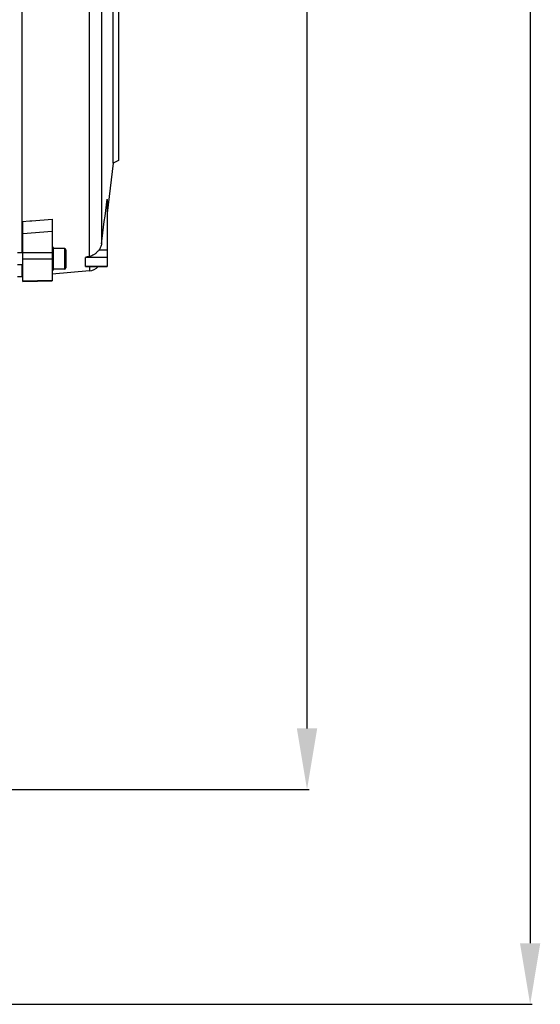
# Model space of a CAD drawing. Units: millimetres. Extents: x -2096 to 3710, y 167 to 3756.
# Drawn here: x 2058 to 2314, y 167 to 651 of the extents above; entities that cross this region are included whole.
import ezdxf

# ---------------------------------------------------------------- set-up
doc = ezdxf.new("R2010")
doc.units = ezdxf.units.MM
doc.header["$LTSCALE"] = 46.255
doc.header["$PDMODE"] = 3
doc.header["$PDSIZE"] = 0.3125
doc.layers.get('0').update_dxf_attribs({"linetype": 'CONTINUOUS'})
doc.layers.get('Defpoints').update_dxf_attribs({"linetype": 'CONTINUOUS'})
doc.layers.add('AM_5', color=3, linetype='CONTINUOUS', lineweight=25)
doc.styles.get("Standard").update_dxf_attribs({"font": 'txt', "width": 0.7})
doc.dimstyles.new('AM_DIN$0', dxfattribs={"dimtxt": 3.5, "dimasz": 2.5, "dimexe": 1, "dimexo": 1, "dimgap": 1.5, "dimtad": 1, "dimdsep": 46, "dimtxsty": 'STANDARD', "dimcen": 0, "dimclrd": 256, "dimclre": 256, "dimclrt": 2, "dimadec": 0, "dimazin": 2, "dimtp": 0.1, "dimtm": 0.1, "dimtfac": 0.71, "dimtdec": 3, "dimtmove": 0, "dimatfit": 3, "dimfxl": 1, "dimlwd": -1, "dimlwe": -1, "dimarcsym": 0})

# ---------------------------------------------------------------- blocks, each defined once
blk = doc.blocks.new('*D26')
at = {"layer": 'AM_5', "ltscale": 10, "transparency": 16777216}
for p, q in [((1039.19, 1232.79), (2200.12, 1232.79)), ((2199.12, 302.79), (2199.12, 1202.79)), ((1039.19, 272.79), (2200.12, 272.79))]:
    blk.add_line(p, q, dxfattribs=at)
for points in [[(2194.12, 1202.79), (2204.12, 1202.79), (2199.12, 1232.79)], [(2194.12, 302.79), (2204.12, 302.79), (2199.12, 272.79)]]:
    blk.add_solid(points, dxfattribs=at)
at = {"layer": 'Defpoints', "color": 0, "ltscale": 10, "transparency": 16777216}
for p in [(1038.19, 1232.79), (2199.12, 1232.79), (1038.19, 272.79)]:
    blk.add_point(p, dxfattribs=at)
at = {"layer": 'AM_5', "color": 2, "ltscale": 10, "transparency": 16777216, "insert": (2166.62, 867.2), "char_height": 35, "attachment_point": 5, "rotation": 90}
blk.add_mtext('960', dxfattribs=at)
blk = doc.blocks.new('*D27')
at = {"layer": 'AM_5', "ltscale": 10, "transparency": 16777216}
for p, q in [((-451.53, 1380.76), (2309.76, 1380.76)), ((2308.76, 1350.76), (2308.76, 197.29)), ((-773.41, 167.29), (2309.76, 167.29))]:
    blk.add_line(p, q, dxfattribs=at)
for points in [[(2303.76, 1350.76), (2313.76, 1350.76), (2308.76, 1380.76)], [(2303.76, 197.29), (2313.76, 197.29), (2308.76, 167.29)]]:
    blk.add_solid(points, dxfattribs=at)
at = {"layer": 'Defpoints', "color": 0, "ltscale": 10, "transparency": 16777216}
for p in [(-452.53, 1380.76), (-774.41, 167.29), (2308.76, 167.29)]:
    blk.add_point(p, dxfattribs=at)
at = {"layer": 'AM_5', "color": 2, "ltscale": 10, "transparency": 16777216, "insert": (2276.26, 774.02), "char_height": 35, "attachment_point": 5, "rotation": 90}
blk.add_mtext('1180', dxfattribs=at)

msp = doc.modelspace()

# ---------------------------------------------------------------- linework, layer by layer
at = {"color": 9, "linetype": 'Continuous'}
for p, q in [((2092.22, 534.57), (2092.22, 682.914)), ((2098.105, 677.363), (2098.105, 540.728)), ((2059.101, 551.778), (2062.901, 552.078)), ((2062.901, 552.078), (2063.901, 552.157)), ((2063.901, 552.157), (2073.901, 552.946)), ((2073.901, 546.848), (2059.401, 545.688)), ((2074.601, 537.116), (2073.901, 537.116)), ((2080.001, 538.42), (2080.001, 528.42)), ((2100.901, 537.722), (2096.835, 537.722)), ((2059.401, 536.48), (2073.901, 536.573)), ((2073.901, 533.294), (2059.401, 533.204)), ((2074.601, 535.326), (2073.901, 535.326)), ((2074.601, 535.113), (2073.901, 535.113)), ((2074.601, 532.882), (2073.901, 532.882)), ((2073.901, 532.082), (2074.601, 532.082)), ((2100.901, 534.037), (2090.325, 534.037)), ((2073.901, 531.876), (2074.601, 531.876)), ((2073.901, 530.192), (2074.601, 530.192)), ((2073.901, 529.963), (2074.601, 529.963)), ((2090.325, 529.687), (2100.901, 529.687)), ((2092.22, 529.61), (2092.22, 527.455)), ((2059.401, 522.58), (2073.901, 522.889))]:
    msp.add_line(p, q, dxfattribs=at)
at = {"color": 7, "linetype": 'Continuous'}
for p, q in [((2058.915, 672.631), (2058.915, 536.42)), ((2103.901, 580.346), (2103.901, 660.232)), ((2106.401, 658.789), (2106.401, 581.789)), ((2103.901, 580.346), (2100.901, 555.913)), ((2106.401, 581.789), (2103.901, 580.346)), ((2100.901, 562.632), (2100.901, 529.61)), ((2059.101, 536.42), (2059.101, 551.779)), ((2059.401, 522.245), (2059.401, 551.294)), ((2073.901, 552.947), (2073.901, 522.551)), ((2074.601, 538.92), (2073.901, 538.92)), ((2073.901, 538.899), (2074.601, 538.899)), ((2074.601, 538.588), (2073.901, 538.588)), ((2073.901, 537.925), (2074.601, 537.925)), ((2074.601, 536.955), (2073.901, 536.955)), ((2074.601, 530.265), (2074.601, 538.92)), ((2080.001, 538.42), (2074.601, 538.42)), ((2080.601, 537.82), (2080.601, 529.02)), ((2059.401, 536.42), (2056.901, 536.42)), ((2073.901, 535.744), (2074.601, 535.744)), ((2074.601, 534.375), (2073.901, 534.375)), ((2073.901, 532.94), (2074.601, 532.94)), ((2090.325, 529.687), (2090.325, 534.037)), ((2059.401, 530.42), (2056.901, 530.42)), ((2058.915, 530.42), (2058.915, 524.539)), ((2074.601, 531.539), (2073.901, 531.539)), ((2073.901, 530.265), (2074.601, 530.265)), ((2074.601, 529.206), (2073.901, 529.206)), ((2073.901, 528.435), (2074.601, 528.435)), ((2074.601, 528.003), (2073.901, 528.003)), ((2074.601, 527.92), (2073.901, 527.92)), ((2092.22, 527.455), (2073.901, 525.851)), ((2074.601, 527.92), (2074.601, 530.206)), ((2080.001, 528.42), (2074.601, 528.42)), ((2100.901, 529.61), (2091.181, 529.61)), ((2058.915, 524.539), (2056.901, 524.539)), ((2059.401, 524.582), (2058.915, 524.539)), ((2059.401, 522.245), (2073.901, 522.551))]:
    msp.add_line(p, q, dxfattribs=at)
for centre, radius, start, end in [((2080.001, 537.82), 0.6, 0, 90), ((2080.001, 529.02), 0.6, 270, 360), ((2091.653, 533.93), 6.5, 275.00364, 318.32854)]:
    msp.add_arc(centre, radius, start, end, dxfattribs=at)
for points in [[(2098.105, 540.728), (2099.039, 548.032), (2099.972, 555.336), (2100.901, 562.641)], [(2059.401, 551.291), (2059.301, 551.35), (2059.202, 551.412), (2059.101, 551.469)]]:
    msp.add_open_spline(points, degree=3, dxfattribs=at)
for points, knots in [([(2096.835, 537.722), (2096.499, 537.296), (2095.759, 536.502), (2094.904, 535.832), (2094.454, 535.539)], [0, 0, 0, 0, 0.5022126, 1, 1, 1, 1]), ([(2098.105, 540.728), (2098.036, 540.186), (2097.745, 539.111), (2097.177, 538.154), (2096.835, 537.722)], [0, 0, 0, 0, 0.4978036, 1, 1, 1, 1]), ([(2092.22, 534.57), (2092.041, 534.538), (2091.773, 534.488), (2091.419, 534.415), (2091.158, 534.358), (2090.903, 534.297), (2090.698, 534.238), (2090.545, 534.186), (2090.443, 534.143), (2090.366, 534.103), (2090.325, 534.058), (2090.325, 534.037)], [0, 0, 0, 0, 0.2740705, 0.4098795, 0.544367, 0.6765382, 0.8041219, 0.8647617, 0.920917, 0.9684114, 1, 1, 1, 1]), ([(2094.454, 535.539), (2094.112, 535.316), (2093.4, 534.916), (2092.622, 534.642), (2092.22, 534.57)], [0, 0, 0, 0, 0.499971, 1, 1, 1, 1]), ([(2091.179, 529.61), (2091.091, 529.61), (2090.962, 529.61), (2090.791, 529.614), (2090.668, 529.62), (2090.554, 529.627), (2090.448, 529.639), (2090.378, 529.65), (2090.325, 529.672), (2090.325, 529.687)], [0, 0, 0, 0, 0.3021824, 0.448833, 0.5910652, 0.7266565, 0.8497141, 0.9484395, 1, 1, 1, 1])]:
    msp.add_open_spline(points, degree=3, knots=knots, dxfattribs=at)

# ---------------------------------------------------------------- dimensions: what is measured, and where the dimension line sits
at = {"layer": 'AM_5', "ltscale": 10}
dim = msp.add_linear_dim(base=(2308.759, 167.289), p1=(-452.531, 1380.761), p2=(-774.414, 167.289), angle=90, text='1180', dimstyle='AM_DIN$0', override={"dimtxt": 35, "dimasz": 30, "dimgap": 15, "dimsah": 1}, dxfattribs=at)
dim.commit()
dim.dimension.update_dxf_attribs({"geometry": '*D27', "text_midpoint": (2276.259, 774.025)})
dim = msp.add_linear_dim(base=(2199.121, 1232.789), p1=(1038.186, 272.789), p2=(1038.186, 1232.789), angle=90, text='960', dimstyle='AM_DIN$0', override={"dimtxt": 35, "dimasz": 30, "dimgap": 15, "dimsah": 1}, dxfattribs=at)
dim.commit()
dim.dimension.update_dxf_attribs({"geometry": '*D26', "text_midpoint": (2199.121, 867.199), "dimtype": 160})

doc.saveas('drawing.dxf')
